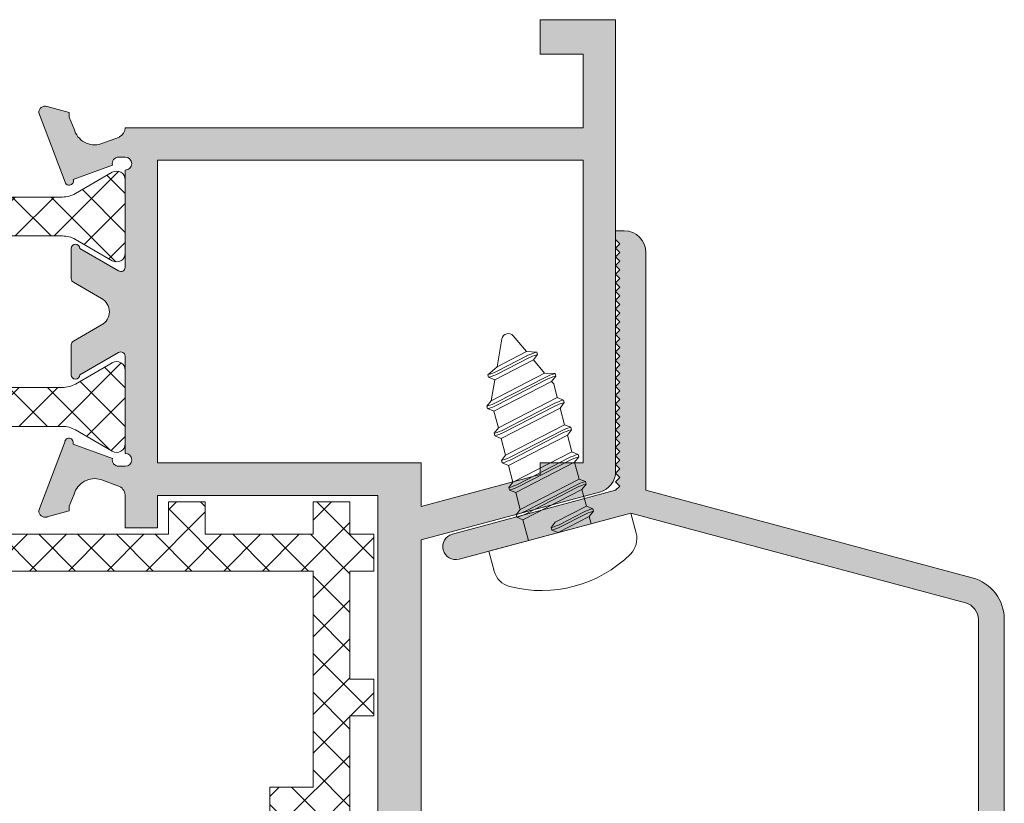
# Model space of a CAD drawing. Units: millimetres. Extents: x 3733 to 4153, y -2348 to -2051.
# Drawn here: x 3782 to 3805, y -2182 to -2164 of the extents above; entities that cross this region are included whole.
import ezdxf

# ---------------------------------------------------------------- set-up
doc = ezdxf.new("R2010")
doc.units = ezdxf.units.MM
doc.layers.get('0').update_dxf_attribs({"lineweight": 9})
doc.layers.add('SOMBREADOS', color=18, linetype='Continuous')

msp = doc.modelspace()

# ---------------------------------------------------------------- hatches: boundary and pattern name
at = {"layer": 'SOMBREADOS'}
h = msp.add_hatch(color=256, dxfattribs=at)
h.paths.add_polyline_path([(3796.073538076383, -2189.292164242006), (3795.123538076382, -2189.546715974815), (3795.123538076382, -2188.55102768287), (3794.523538076382, -2188.55102768287), (3794.523538076382, -2189.707485490274), (3792.973538076382, -2190.122806738542), (3791.523538076382, -2189.734280409517), (3791.523538076382, -2184.10102768287), (3795.3286998084, -2184.10102768287), (3796.073538076383, -2184.845865950851)], flags=16)
h.paths.add_polyline_path([(3785.623322339797, -2174.30102768287), (3785.623322339797, -2167.30102768287), (3795.473322339797, -2167.30102768287), (3795.473322339797, -2174.30102768287), (3794.473322339797, -2174.30102768287), (3794.473322339797, -2174.568976875301), (3791.723538076382, -2175.305779348043), (3791.723538076382, -2174.30102768287)], flags=16)
edge = h.paths.add_edge_path()
edge.add_line((3783.060612097868, -2175.55268165264), (3783.065563080336, -2175.551342965377))
edge.add_line((3783.065563080336, -2175.551342965377), (3783.573322339797, -2175.411709169025))
edge.add_line((3783.573322339797, -2175.411709169025), (3783.573322339797, -2175.304209169025))
edge.add_line((3783.573322339797, -2175.304209169025), (3783.689446600152, -2175.025510944173))
edge.add_line((3783.689446600152, -2175.025510944173), (3783.689631649717, -2175.025564329363))
edge.add_arc((3784.170039637136, -2175.164157855995), 0.499999999999992, 73.49093682534169, 163.9076092446675, ccw=False)
edge.add_line((3784.312123141837, -2174.68477045765), (3784.312040373545, -2174.685049716501))
edge.add_line((3784.312040373545, -2174.685049716501), (3784.743602896531, -2174.842922199919))
edge.add_line((3784.743602896531, -2174.842922199919), (3784.744245487161, -2174.845783405399))
edge.add_arc((3784.623322339795, -2175.064592894298), 0.2500000000022646, -2.3804593106012817, 61.073150110878316, ccw=False)
edge.add_line((3784.873106603211, -2175.074976619571), (3784.873106603211, -2175.80102768287))
edge.add_line((3784.873106603211, -2175.80102768287), (3785.623322339797, -2175.80102768287))
edge.add_line((3785.623322339797, -2175.80102768287), (3785.623322339797, -2175.05102768287))
edge.add_line((3785.623322339797, -2175.05102768287), (3790.723538076382, -2175.05102768287))
edge.add_line((3790.723538076382, -2175.05102768287), (3790.723538076382, -2189.20102768287))
edge.add_arc((3790.473538076382, -2189.20102768287), 0.25, 270, 360, ccw=False)
edge.add_line((3790.473538076382, -2189.45102768287), (3790.223538076382, -2189.45102768287))
edge.add_arc((3790.223538076382, -2189.20102768287), 0.25, 180, 270, ccw=False)
edge.add_line((3789.973538076382, -2189.20102768287), (3789.973538076382, -2188.55102768287))
edge.add_line((3789.973538076382, -2188.55102768287), (3789.223538076382, -2188.55102768287))
edge.add_line((3789.223538076382, -2188.55102768287), (3789.223538076382, -2189.946218211254))
edge.add_line((3789.223538076382, -2189.946218211254), (3792.973538076382, -2190.95102768287))
edge.add_line((3792.973538076382, -2190.95102768287), (3796.723538076382, -2189.946218211254))
edge.add_line((3796.723538076382, -2189.946218211254), (3796.723538076382, -2184.57662713531))
edge.add_line((3796.723538076382, -2184.57662713531), (3795.597938623943, -2183.45102768287))
edge.add_line((3795.597938623943, -2183.45102768287), (3791.723538076382, -2183.45102768287))
edge.add_line((3791.723538076382, -2183.45102768287), (3791.723538076382, -2176.082236483351))
edge.add_line((3791.723538076382, -2176.082236483351), (3795.852731862348, -2174.97582234301))
edge.add_arc((3795.723322339797, -2174.492859429865), 0.5000000000000314, 284.9999999999977, 360)
edge.add_line((3796.223322339797, -2174.492859429865), (3796.223322339797, -2164.05102768287))
edge.add_line((3796.223322339797, -2164.05102768287), (3794.473322339797, -2164.05102768287))
edge.add_line((3794.473322339797, -2164.05102768287), (3794.473322339797, -2164.85102768287))
edge.add_line((3794.473322339797, -2164.85102768287), (3795.473322339797, -2164.85102768287))
edge.add_line((3795.473322339797, -2164.85102768287), (3795.473322339797, -2166.55102768287))
edge.add_line((3795.473322339797, -2166.55102768287), (3784.873218573766, -2166.55102768287))
edge.add_arc((3784.623322339797, -2166.543825443753), 0.2500000000002187, 298.92684988884105, 358.3491399716645, ccw=False)
edge.add_line((3784.744245487161, -2166.762634932651), (3784.743602896531, -2166.765496138131))
edge.add_line((3784.743602896531, -2166.765496138132), (3784.312040373545, -2166.92336862155))
edge.add_line((3784.312040373545, -2166.92336862155), (3784.312123141837, -2166.9236478804))
edge.add_arc((3784.170039637136, -2166.444260482056), 0.4999999999998022, 196.0923907553404, 286.5090631747005, ccw=False)
edge.add_line((3783.689631649717, -2166.582854008687), (3783.689446600152, -2166.582907393877))
edge.add_line((3783.689446600152, -2166.582907393877), (3783.573322339797, -2166.304209169025))
edge.add_line((3783.573322339797, -2166.304209169025), (3783.573322339797, -2166.196709169025))
edge.add_line((3783.573322339797, -2166.196709169025), (3783.065563080335, -2166.057075372673))
edge.add_line((3783.065563080336, -2166.057075372672), (3783.060612097868, -2166.055736685409))
edge.add_arc((3783.023322339797, -2166.20102768287), 0.1499999999999949, 75.60541254667038, 181.2514152281079)
edge.add_line((3782.873358116606, -2166.204303619801), (3783.481833957637, -2167.810679840123))
edge.add_arc((3783.576363172137, -2167.778057338593), 0.0999999999999679, 199.0398086930769, 380.0495920700233)
edge.add_line((3783.67030279564, -2167.743774002467), (3784.577054364986, -2167.412460929052))
edge.add_arc((3784.723322339797, -2167.379209169026), 0.1499999999997138, 89.9999999999701, 192.8076326573731, ccw=False)
edge.add_line((3784.723322339797, -2167.229209169025), (3784.873322339797, -2167.229209169025))
edge.add_arc((3784.873322339797, -2167.379209169025), 0.1499999999998636, -90, 90, ccw=False)
edge.add_line((3784.873322339797, -2167.529209169025), (3784.873322339797, -2169.779209169025))
edge.add_line((3784.873322339797, -2169.779209169025), (3784.873195016649, -2169.779202737839))
edge.add_arc((3784.773322339797, -2169.774158095292), 0.0999999999999928, 238.13267545231452, 357.10840540196523, ccw=False)
edge.add_line((3784.720526931281, -2169.859085386781), (3784.720494088507, -2169.859138218039))
edge.add_line((3784.720494088507, -2169.859138218039), (3783.823322252124, -2169.344347759148))
edge.add_arc((3783.723322339797, -2169.344480177403), 0.1000000000000195, 0.0758700932785192, 180)
edge.add_line((3783.623322339797, -2169.344480177403), (3783.623322339797, -2170.036370307499))
edge.add_arc((3783.723322339797, -2170.036370307498), 0.0999999999997747, 180.0000000002605, 241.6945348262044)
edge.add_line((3783.67590512065, -2170.124413520345), (3783.676014196691, -2170.124517826845))
edge.add_line((3783.676014196692, -2170.124517826845), (3784.326892595556, -2170.497986961794))
edge.add_line((3784.326892595556, -2170.497986961794), (3784.326873023614, -2170.498022304887))
edge.add_arc((3784.157315941105, -2170.804209169025), 0.349999999999734, -61.02363393339289, 61.02363393342898, ccw=False)
edge.add_line((3784.326873023613, -2171.110396033163), (3784.326892595556, -2171.110431376256))
edge.add_line((3784.326892595556, -2171.110431376256), (3783.676014196692, -2171.483900511204))
edge.add_line((3783.676014196692, -2171.483900511204), (3783.67590512065, -2171.484004817705))
edge.add_arc((3783.723322339797, -2171.572048030551), 0.0999999999997747, 118.3054651739192, 180)
edge.add_line((3783.623322339797, -2171.572048030551), (3783.623322339797, -2172.263938160647))
edge.add_arc((3783.723322339797, -2172.263938160647), 0.099999999999906, 180, 359.9241299064608)
edge.add_line((3783.823322252124, -2172.264070578902), (3784.720494088507, -2171.749280120011))
edge.add_line((3784.720494088507, -2171.749280120011), (3784.72052693128, -2171.749332951269))
edge.add_arc((3784.773322339797, -2171.834260242757), 0.0999999999999928, 2.891594597774713, 121.8673245478231, ccw=False)
edge.add_line((3784.873195016649, -2171.829215600211), (3784.873322339797, -2171.829209169025))
edge.add_line((3784.873322339797, -2171.829209169025), (3784.873322339797, -2174.079209169025))
edge.add_arc((3784.873322339797, -2174.229209169025), 0.150000000000091, -90, 90, ccw=False)
edge.add_line((3784.873322339797, -2174.379209169025), (3784.723322339797, -2174.379209169025))
edge.add_arc((3784.723322339797, -2174.229209169025), 0.1499999999999441, 167.1923673424732, 269.9999999999593, ccw=False)
edge.add_line((3784.577054364987, -2174.195957408998), (3783.667248832176, -2173.863528464317))
edge.add_arc((3783.573322339797, -2173.829209169025), 0.09999999999982301, 339.9284741354469, 520.9601913069098)
edge.add_line((3783.478793125297, -2173.796586667496), (3783.481231401393, -2173.799329246411))
edge.add_line((3783.481231401393, -2173.799329246411), (3782.873358116606, -2175.404114718249))
edge.add_arc((3783.023322339797, -2175.40739065518), 0.1499999999998713, 178.7485847718911, 284.394587453293)
h.paths.add_polyline_path([(3767.873538076382, -2189.559997982319), (3766.973538076382, -2189.318843709131), (3766.973538076382, -2175.05102768287), (3768.223538076382, -2175.05102768287), (3768.223538076382, -2174.30102768287), (3766.973538076382, -2174.30102768287), (3766.973538076382, -2167.30102768287), (3776.823538076383, -2167.30102768287), (3776.823538076383, -2174.30102768287), (3771.473538076382, -2174.30102768287), (3771.473538076382, -2189.720998402014), (3769.973968949554, -2190.122806738542), (3768.473538076382, -2189.720767497777), (3768.473538076382, -2188.55102768287), (3767.873538076382, -2188.55102768287)], flags=16)
edge = h.paths.add_edge_path()
edge.add_line((3779.381081599258, -2175.551342965377), (3779.386032581726, -2175.55268165264))
edge.add_arc((3779.423322339797, -2175.40739065518), 0.1499999999998854, 255.6054125467124, 361.2514152281087)
edge.add_line((3779.573286562988, -2175.404114718249), (3778.965413278201, -2173.799329246411))
edge.add_line((3778.965413278201, -2173.799329246411), (3778.967851554297, -2173.796586667496))
edge.add_arc((3778.873322339797, -2173.829209169025), 0.0999999999999303, 19.03980869306761, 200.0715258645321)
edge.add_line((3778.779395847419, -2173.863528464317), (3777.869590314608, -2174.195957408998))
edge.add_arc((3777.723322339797, -2174.229209169025), 0.1500000000000345, -90.00000000000267, 12.807632657517217, ccw=False)
edge.add_line((3777.723322339797, -2174.379209169025), (3777.573322339797, -2174.379209169025))
edge.add_arc((3777.573322339797, -2174.229209169025), 0.150000000000091, 90, 270, ccw=False)
edge.add_line((3777.573322339797, -2174.079209169025), (3777.573322339797, -2171.829209169025))
edge.add_line((3777.573322339797, -2171.829209169025), (3777.573449662944, -2171.829215600211))
edge.add_arc((3777.673322339797, -2171.834260242757), 0.0999999999999965, 58.13267545218042, 177.1084054022256, ccw=False)
edge.add_line((3777.726117748313, -2171.749332951269), (3777.726150591087, -2171.749280120011))
edge.add_line((3777.726150591087, -2171.749280120011), (3778.62332242747, -2172.264070578902))
edge.add_arc((3778.723322339797, -2172.263938160647), 0.099999999999906, 180.0758700935392, 360)
edge.add_line((3778.823322339797, -2172.263938160647), (3778.823322339797, -2171.572048030551))
edge.add_arc((3778.723322339797, -2171.572048030551), 0.0999999999997747, 0, 61.69453482608079)
edge.add_line((3778.770739558943, -2171.484004817705), (3778.770630482902, -2171.483900511204))
edge.add_line((3778.770630482903, -2171.483900511204), (3778.119752084038, -2171.110431376255))
edge.add_line((3778.119752084038, -2171.110431376256), (3778.11977165598, -2171.110396033163))
edge.add_arc((3778.28932873849, -2170.804209169025), 0.3499999999997399, 118.97636606657201, 241.02363393339192, ccw=False)
edge.add_line((3778.11977165598, -2170.498022304887), (3778.119752084038, -2170.497986961794))
edge.add_line((3778.119752084038, -2170.497986961794), (3778.770630482903, -2170.124517826845))
edge.add_line((3778.770630482903, -2170.124517826845), (3778.770739558944, -2170.124413520344))
edge.add_arc((3778.723322339797, -2170.036370307498), 0.0999999999997747, 298.3054651737957, 359.9999999997394)
edge.add_line((3778.823322339797, -2170.036370307499), (3778.823322339797, -2169.344480177403))
edge.add_arc((3778.723322339797, -2169.344480177403), 0.0999999999999058, 0, 179.9241299067214)
edge.add_line((3778.62332242747, -2169.344347759148), (3777.726150591087, -2169.859138218038))
edge.add_line((3777.726150591087, -2169.859138218039), (3777.726117748313, -2169.859085386781))
edge.add_arc((3777.673322339797, -2169.774158095292), 0.0999999999999965, 182.8915945980346, 301.8673245476821, ccw=False)
edge.add_line((3777.573449662945, -2169.779202737839), (3777.573322339797, -2169.779209169025))
edge.add_line((3777.573322339797, -2169.779209169025), (3777.573322339797, -2167.529209169025))
edge.add_arc((3777.573322339797, -2167.379209169025), 0.1499999999998636, 90, 270, ccw=False)
edge.add_line((3777.573322339797, -2167.229209169025), (3777.723322339797, -2167.229209169025))
edge.add_arc((3777.723322339797, -2167.379209169026), 0.1500000000000345, -12.807632657517217, 90.00000000000267, ccw=False)
edge.add_line((3777.869590314607, -2167.412460929052), (3778.776341883953, -2167.743774002467))
edge.add_arc((3778.870281507457, -2167.778057338593), 0.1000000000000748, 159.9504079300004, 340.960191306943)
edge.add_line((3778.964810721957, -2167.810679840123), (3779.573286562988, -2166.204303619801))
edge.add_arc((3779.423322339797, -2166.20102768287), 0.1499999999998857, 358.7485847718912, 464.3945874532877)
edge.add_line((3779.386032581726, -2166.05573668541), (3779.381081599258, -2166.057075372672))
edge.add_line((3779.381081599258, -2166.057075372672), (3778.873322339797, -2166.196709169025))
edge.add_line((3778.873322339797, -2166.196709169025), (3778.873322339797, -2166.304209169025))
edge.add_line((3778.873322339797, -2166.304209169025), (3778.757198079442, -2166.582907393877))
edge.add_line((3778.757198079442, -2166.582907393877), (3778.757013029876, -2166.582854008687))
edge.add_arc((3778.276605042458, -2166.444260482056), 0.4999999999999695, 253.4909368253401, 343.90760924466707, ccw=False)
edge.add_line((3778.134521537757, -2166.9236478804), (3778.134604306049, -2166.923368621549))
edge.add_line((3778.134604306048, -2166.92336862155), (3777.703041783062, -2166.765496138132))
edge.add_line((3777.703041783063, -2166.765496138132), (3777.702399192433, -2166.762634932651))
edge.add_arc((3777.823322339797, -2166.543825443753), 0.2500000000002277, 181.6508600283355, 241.0731501111575, ccw=False)
edge.add_line((3777.573426105829, -2166.55102768287), (3766.973538076383, -2166.55102768287))
edge.add_line((3766.973538076382, -2166.55102768287), (3766.973538076382, -2164.85102768287))
edge.add_line((3766.973538076382, -2164.85102768287), (3767.973538076382, -2164.85102768287))
edge.add_line((3767.973538076382, -2164.85102768287), (3767.973538076382, -2164.05102768287))
edge.add_line((3767.973538076382, -2164.05102768287), (3766.223538076382, -2164.05102768287))
edge.add_line((3766.223538076382, -2164.05102768287), (3766.223538076382, -2189.946102759135))
edge.add_line((3766.223538076382, -2189.946102759135), (3769.973968949553, -2190.95102768287))
edge.add_line((3769.973968949554, -2190.95102768287), (3773.723538076383, -2189.946333663372))
edge.add_line((3773.723538076382, -2189.946333663372), (3773.723538076382, -2188.55102768287))
edge.add_line((3773.723538076382, -2188.55102768287), (3772.973538076382, -2188.55102768287))
edge.add_line((3772.973538076382, -2188.55102768287), (3772.973538076382, -2189.20102768287))
edge.add_arc((3772.723538076382, -2189.20102768287), 0.25, 270, 360, ccw=False)
edge.add_line((3772.723538076382, -2189.45102768287), (3772.473538076382, -2189.45102768287))
edge.add_arc((3772.473538076382, -2189.20102768287), 0.25, 180, 270, ccw=False)
edge.add_line((3772.223538076382, -2189.20102768287), (3772.223538076382, -2175.05102768287))
edge.add_line((3772.223538076382, -2175.05102768287), (3776.823538076383, -2175.05102768287))
edge.add_line((3776.823538076383, -2175.05102768287), (3776.823538076383, -2175.80102768287))
edge.add_line((3776.823538076383, -2175.80102768287), (3777.573538076383, -2175.80102768287))
edge.add_line((3777.573538076383, -2175.80102768287), (3777.573538076383, -2175.074976619568))
edge.add_arc((3777.823322339797, -2175.064592894297), 0.2500000000001041, 118.9268498888573, 182.380459310413, ccw=False)
edge.add_line((3777.702399192433, -2174.845783405399), (3777.703041783063, -2174.842922199919))
edge.add_line((3777.703041783063, -2174.842922199919), (3778.134604306049, -2174.685049716501))
edge.add_line((3778.134604306048, -2174.685049716501), (3778.134521537756, -2174.684770457649))
edge.add_arc((3778.276605042458, -2175.164157855995), 0.4999999999999832, 16.092390755332815, 106.5090631746591, ccw=False)
edge.add_line((3778.757013029876, -2175.025564329363), (3778.757198079442, -2175.025510944172))
edge.add_line((3778.757198079442, -2175.025510944173), (3778.873322339797, -2175.304209169025))
edge.add_line((3778.873322339797, -2175.304209169025), (3778.873322339797, -2175.411709169025))
edge.add_line((3778.873322339797, -2175.411709169025), (3779.381081599258, -2175.551342965377))
h = msp.add_hatch(dxfattribs=at)
h.set_pattern_fill('ANSI37', color=256, scale=0.2, style=0)
h.set_pattern_definition([(45, (3012.68679178129, -1165.093494880274), (-0.4490128060534576, 0.4490128060534577), []), (135, (3012.68679178129, -1165.093494880274), (-0.4490128060534577, -0.4490128060534576), [])])
edge = h.paths.add_edge_path()
edge.add_line((3777.573322339797, -2173.856435765189), (3777.573322339797, -2172.15643576519))
edge.add_arc((3777.773322339797, -2172.15643576519), 0.2000000000002728, 60.00000000001222, 180, ccw=False)
edge.add_line((3777.873322339797, -2171.983230684433), (3778.726912178283, -2172.476051007461))
edge.add_arc((3779.026912178282, -2171.95643576519), 0.599999999999843, 240.0000000000716, 270.0000000000868)
edge.add_line((3779.026912178283, -2172.55643576519), (3783.419732501311, -2172.55643576519))
edge.add_arc((3783.419732501312, -2171.956435765191), 0.5999999999985448, 269.9999999999566, 299.9999999999559)
edge.add_line((3783.71973250131, -2172.476051007461), (3784.573322339797, -2171.983230684433))
edge.add_arc((3784.673322339796, -2172.15643576519), 0.1999999999998922, 0, 119.9999999999878, ccw=False)
edge.add_line((3784.873322339797, -2172.15643576519), (3784.873322339797, -2173.856435765189))
edge.add_arc((3784.673322339796, -2173.856435765189), 0.2000000000002728, -119.99999999992258, 0, ccw=False)
edge.add_line((3784.573322339797, -2174.029640845947), (3783.71973250131, -2173.536820522919))
edge.add_arc((3783.419732501312, -2174.056435765188), 0.5999999999984341, 60.00000000004403, 90.00000000004343)
edge.add_line((3783.419732501311, -2173.45643576519), (3779.026912178283, -2173.45643576519))
edge.add_arc((3779.026912178282, -2174.05643576519), 0.6000000000003638, 89.99999999991316, 119.9999999999067)
edge.add_line((3778.726912178283, -2173.536820522919), (3777.873322339797, -2174.029640845947))
edge.add_arc((3777.773322339797, -2173.856435765189), 0.200000000000286, 180, 299.9999999999226, ccw=False)
edge = h.paths.add_edge_path()
edge.add_line((3777.573322339797, -2167.75198257286), (3777.573322339797, -2169.451982572861))
edge.add_arc((3777.773322339796, -2169.45198257286), 0.1999999999998181, 180.0000000001303, 300.0000000001657)
edge.add_line((3777.873322339797, -2169.625187653617), (3778.726912178283, -2169.13236733059))
edge.add_arc((3779.026912178282, -2169.651982572861), 0.6000000000002368, 89.9999999999132, 119.99999999990669, ccw=False)
edge.add_line((3779.026912178283, -2169.051982572861), (3783.419732501311, -2169.051982572861))
edge.add_arc((3783.419732501312, -2169.651982572859), 0.5999999999985448, 60.00000000004411, 90.00000000004343, ccw=False)
edge.add_line((3783.71973250131, -2169.13236733059), (3784.573322339797, -2169.625187653617))
edge.add_arc((3784.673322339797, -2169.45198257286), 0.1999999999997257, 239.9999999998343, 359.9999999998697)
edge.add_line((3784.873322339797, -2169.451982572861), (3784.873322339797, -2167.75198257286))
edge.add_arc((3784.673322339796, -2167.75198257286), 0.2000000000002728, 0, 119.9999999999878)
edge.add_line((3784.573322339797, -2167.578777492104), (3783.71973250131, -2168.071597815131))
edge.add_arc((3783.419732501312, -2167.551982572861), 0.5999999999984341, 269.9999999999566, 299.99999999995595, ccw=False)
edge.add_line((3783.419732501311, -2168.15198257286), (3779.026912178283, -2168.15198257286))
edge.add_arc((3779.026912178282, -2167.55198257286), 0.599999999999909, 240.0000000000716, 270.0000000000868, ccw=False)
edge.add_line((3778.726912178283, -2168.071597815131), (3777.873322339797, -2167.578777492104))
edge.add_arc((3777.773322339797, -2167.75198257286), 0.1999999999998922, 60.00000000001224, 180)
edge = h.paths.add_edge_path()
edge.add_line((3772.873538076383, -2176.80102768287), (3772.323538076383, -2176.80102768287))
edge.add_line((3772.323538076383, -2176.80102768287), (3772.323538076383, -2175.95102768287))
edge.add_line((3772.323538076383, -2175.95102768287), (3772.873538076383, -2175.951027682871))
edge.add_line((3772.873538076383, -2175.951027682871), (3772.873538076383, -2175.201027682871))
edge.add_line((3772.873538076383, -2175.201027682871), (3773.723538076382, -2175.20102768287))
edge.add_line((3773.723538076382, -2175.20102768287), (3773.723538076382, -2175.951027682871))
edge.add_line((3773.723538076382, -2175.951027682871), (3785.873538076382, -2175.95102768287))
edge.add_line((3785.873538076382, -2175.95102768287), (3785.873538076382, -2175.20102768287))
edge.add_line((3785.873538076382, -2175.20102768287), (3786.723538076382, -2175.201027682871))
edge.add_line((3786.723538076382, -2175.201027682871), (3786.723538076382, -2175.95102768287))
edge.add_line((3786.723538076382, -2175.95102768287), (3789.223538076382, -2175.95102768287))
edge.add_line((3789.223538076382, -2175.95102768287), (3789.223538076382, -2175.20102768287))
edge.add_line((3789.223538076382, -2175.20102768287), (3790.073538076383, -2175.201027682871))
edge.add_line((3790.073538076383, -2175.201027682871), (3790.073538076383, -2175.95102768287))
edge.add_line((3790.073538076383, -2175.95102768287), (3790.623538076382, -2175.95102768287))
edge.add_line((3790.623538076382, -2175.95102768287), (3790.623538076383, -2176.80102768287))
edge.add_line((3790.623538076383, -2176.80102768287), (3790.073538076383, -2176.80102768287))
edge.add_line((3790.073538076383, -2176.80102768287), (3790.073538076383, -2179.30102768287))
edge.add_line((3790.073538076383, -2179.30102768287), (3790.623538076382, -2179.30102768287))
edge.add_line((3790.623538076382, -2179.30102768287), (3790.623538076383, -2180.151027682871))
edge.add_line((3790.623538076383, -2180.151027682871), (3790.073538076383, -2180.151027682871))
edge.add_line((3790.073538076383, -2180.151027682871), (3790.073538076383, -2183.95102768287))
edge.add_line((3790.073538076383, -2183.95102768287), (3790.623538076382, -2183.951027682871))
edge.add_line((3790.623538076382, -2183.951027682871), (3790.623538076383, -2184.80102768287))
edge.add_line((3790.623538076383, -2184.80102768287), (3790.073538076383, -2184.80102768287))
edge.add_line((3790.073538076383, -2184.80102768287), (3790.073538076383, -2187.85102768287))
edge.add_line((3790.073538076383, -2187.85102768287), (3790.623538076383, -2187.85102768287))
edge.add_line((3790.623538076383, -2187.85102768287), (3790.623538076383, -2189.05102768287))
edge.add_arc((3790.373538076383, -2189.05102768287), 0.25, -90, 0, ccw=False)
edge.add_line((3790.373538076383, -2189.30102768287), (3790.323538076383, -2189.30102768287))
edge.add_arc((3790.323538076383, -2189.05102768287), 0.25, 180, 270, ccw=False)
edge.add_line((3790.073538076383, -2189.05102768287), (3790.073538076383, -2188.401027682871))
edge.add_line((3790.073538076383, -2188.401027682871), (3789.223538076382, -2188.401027682871))
edge.add_line((3789.223538076382, -2188.401027682871), (3789.223538076382, -2182.651027682871))
edge.add_line((3789.223538076382, -2182.651027682871), (3788.223538076382, -2182.651027682871))
edge.add_line((3788.223538076382, -2182.651027682871), (3788.223538076382, -2181.80102768287))
edge.add_line((3788.223538076382, -2181.80102768287), (3789.223538076382, -2181.80102768287))
edge.add_line((3789.223538076382, -2181.80102768287), (3789.223538076382, -2176.80102768287))
edge.add_line((3789.223538076382, -2176.80102768287), (3773.723538076382, -2176.80102768287))
edge.add_line((3773.723538076382, -2176.80102768287), (3773.723538076382, -2181.80102768287))
edge.add_line((3773.723538076382, -2181.80102768287), (3774.723538076382, -2181.80102768287))
edge.add_line((3774.723538076382, -2181.80102768287), (3774.723538076382, -2182.651027682871))
edge.add_line((3774.723538076382, -2182.651027682871), (3773.723538076382, -2182.651027682871))
edge.add_line((3773.723538076382, -2182.651027682871), (3773.723538076382, -2188.401027682871))
edge.add_line((3773.723538076382, -2188.401027682871), (3772.873538076383, -2188.401027682871))
edge.add_line((3772.873538076383, -2188.401027682871), (3772.873538076383, -2189.05102768287))
edge.add_arc((3772.623538076383, -2189.05102768287), 0.25, -90, 0, ccw=False)
edge.add_line((3772.623538076383, -2189.30102768287), (3772.573538076383, -2189.30102768287))
edge.add_arc((3772.573538076383, -2189.05102768287), 0.25, 180, 270, ccw=False)
edge.add_line((3772.323538076383, -2189.05102768287), (3772.323538076383, -2187.85102768287))
edge.add_line((3772.323538076383, -2187.85102768287), (3772.873538076383, -2187.85102768287))
edge.add_line((3772.873538076383, -2187.85102768287), (3772.873538076383, -2184.80102768287))
edge.add_line((3772.873538076383, -2184.80102768287), (3772.323538076383, -2184.80102768287))
edge.add_line((3772.323538076383, -2184.80102768287), (3772.323538076383, -2183.951027682871))
edge.add_line((3772.323538076383, -2183.951027682871), (3772.873538076383, -2183.95102768287))
edge.add_line((3772.873538076383, -2183.95102768287), (3772.873538076383, -2180.151027682871))
edge.add_line((3772.873538076383, -2180.151027682871), (3772.323538076383, -2180.151027682871))
edge.add_line((3772.323538076383, -2180.151027682871), (3772.323538076383, -2179.30102768287))
edge.add_line((3772.323538076383, -2179.30102768287), (3772.873538076383, -2179.30102768287))
edge.add_line((3772.873538076383, -2179.30102768287), (3772.873538076383, -2176.80102768287))
h = msp.add_hatch(color=256, dxfattribs=at)
edge = h.paths.add_edge_path()
edge.add_line((3796.923322339797, -2174.934660669885), (3804.47634011471, -2176.958485683091))
edge.add_arc((3804.217521069608, -2177.92441150938), 1.00000000000003, 0, 74.99999999999932, ccw=False)
edge.add_line((3805.217521069608, -2177.92441150938), (3805.217521069608, -2185.436311304979))
edge.add_arc((3804.717521069608, -2185.436311304979), 0.4999999999998863, 101.5369590328271, 360, ccw=False)
edge.add_line((3804.617521069607, -2184.946413356422), (3804.617521069607, -2177.92441150938))
edge.add_arc((3804.217521069608, -2177.92441150938), 0.4000000000000909, 359.9999999999674, 434.9999999999865)
edge.add_line((3804.321048687649, -2177.538041178865), (3796.573322339797, -2175.462044160781))
edge.add_line((3796.573322339797, -2175.462044160781), (3792.600968053327, -2176.52643328389))
edge.add_arc((3792.523322339797, -2176.236655536003), 0.3000000000000443, 105.0000000000027, 284.9999999999922, ccw=False)
edge.add_line((3792.445676626266, -2175.946877788117), (3796.223322339797, -2174.934660669885))
edge.add_line((3796.223322339797, -2174.934660669885), (3796.323322339797, -2174.834660669884))
edge.add_line((3796.323322339797, -2174.834660669885), (3796.223322339797, -2174.734660669885))
edge.add_line((3796.223322339797, -2174.734660669885), (3796.323322339797, -2174.634660669885))
edge.add_line((3796.323322339797, -2174.634660669885), (3796.223322339797, -2174.534660669885))
edge.add_line((3796.223322339797, -2174.534660669885), (3796.323322339797, -2174.434660669885))
edge.add_line((3796.323322339797, -2174.434660669885), (3796.223322339797, -2174.334660669884))
edge.add_line((3796.223322339797, -2174.334660669885), (3796.323322339797, -2174.234660669885))
edge.add_line((3796.323322339797, -2174.234660669885), (3796.223322339797, -2174.134660669885))
edge.add_line((3796.223322339797, -2174.134660669885), (3796.323322339797, -2174.034660669885))
edge.add_line((3796.323322339797, -2174.034660669885), (3796.223322339797, -2173.934660669885))
edge.add_line((3796.223322339797, -2173.934660669885), (3796.323322339797, -2173.834660669884))
edge.add_line((3796.323322339797, -2173.834660669885), (3796.223322339797, -2173.734660669885))
edge.add_line((3796.223322339797, -2173.734660669885), (3796.323322339797, -2173.634660669885))
edge.add_line((3796.323322339797, -2173.634660669885), (3796.223322339797, -2173.534660669885))
edge.add_line((3796.223322339797, -2173.534660669885), (3796.323322339797, -2173.434660669885))
edge.add_line((3796.323322339797, -2173.434660669885), (3796.223322339797, -2173.334660669884))
edge.add_line((3796.223322339797, -2173.334660669885), (3796.323322339797, -2173.234660669885))
edge.add_line((3796.323322339797, -2173.234660669885), (3796.223322339797, -2173.134660669885))
edge.add_line((3796.223322339797, -2173.134660669885), (3796.323322339797, -2173.034660669885))
edge.add_line((3796.323322339797, -2173.034660669885), (3796.223322339797, -2172.934660669885))
edge.add_line((3796.223322339797, -2172.934660669885), (3796.323322339797, -2172.834660669884))
edge.add_line((3796.323322339797, -2172.834660669885), (3796.223322339797, -2172.734660669885))
edge.add_line((3796.223322339797, -2172.734660669885), (3796.323322339797, -2172.634660669885))
edge.add_line((3796.323322339797, -2172.634660669885), (3796.223322339797, -2172.534660669885))
edge.add_line((3796.223322339797, -2172.534660669885), (3796.323322339797, -2172.434660669885))
edge.add_line((3796.323322339797, -2172.434660669885), (3796.223322339797, -2172.334660669884))
edge.add_line((3796.223322339797, -2172.334660669885), (3796.323322339797, -2172.234660669885))
edge.add_line((3796.323322339797, -2172.234660669885), (3796.223322339797, -2172.134660669885))
edge.add_line((3796.223322339797, -2172.134660669885), (3796.323322339797, -2172.034660669885))
edge.add_line((3796.323322339797, -2172.034660669885), (3796.223322339797, -2171.934660669885))
edge.add_line((3796.223322339797, -2171.934660669885), (3796.323322339797, -2171.834660669884))
edge.add_line((3796.323322339797, -2171.834660669885), (3796.223322339797, -2171.734660669885))
edge.add_line((3796.223322339797, -2171.734660669885), (3796.323322339797, -2171.634660669885))
edge.add_line((3796.323322339797, -2171.634660669885), (3796.223322339797, -2171.534660669885))
edge.add_line((3796.223322339797, -2171.534660669885), (3796.323322339797, -2171.434660669885))
edge.add_line((3796.323322339797, -2171.434660669885), (3796.223322339797, -2171.334660669884))
edge.add_line((3796.223322339797, -2171.334660669885), (3796.323322339797, -2171.234660669885))
edge.add_line((3796.323322339797, -2171.234660669885), (3796.223322339797, -2171.134660669885))
edge.add_line((3796.223322339797, -2171.134660669885), (3796.323322339797, -2171.034660669885))
edge.add_line((3796.323322339797, -2171.034660669885), (3796.223322339797, -2170.934660669885))
edge.add_line((3796.223322339797, -2170.934660669885), (3796.323322339797, -2170.834660669884))
edge.add_line((3796.323322339797, -2170.834660669885), (3796.223322339797, -2170.734660669885))
edge.add_line((3796.223322339797, -2170.734660669885), (3796.323322339797, -2170.634660669885))
edge.add_line((3796.323322339797, -2170.634660669885), (3796.223322339797, -2170.534660669885))
edge.add_line((3796.223322339797, -2170.534660669885), (3796.323322339797, -2170.434660669885))
edge.add_line((3796.323322339797, -2170.434660669885), (3796.223322339797, -2170.334660669884))
edge.add_line((3796.223322339797, -2170.334660669885), (3796.323322339797, -2170.234660669886))
edge.add_line((3796.323322339797, -2170.234660669885), (3796.223322339797, -2170.134660669885))
edge.add_line((3796.223322339797, -2170.134660669885), (3796.323322339797, -2170.034660669885))
edge.add_line((3796.323322339797, -2170.034660669885), (3796.223322339797, -2169.934660669885))
edge.add_line((3796.223322339797, -2169.934660669885), (3796.323322339797, -2169.834660669884))
edge.add_line((3796.323322339797, -2169.834660669885), (3796.223322339797, -2169.734660669886))
edge.add_line((3796.223322339797, -2169.734660669885), (3796.323322339797, -2169.634660669885))
edge.add_line((3796.323322339797, -2169.634660669885), (3796.223322339797, -2169.534660669885))
edge.add_line((3796.223322339797, -2169.534660669885), (3796.323322339797, -2169.434660669885))
edge.add_line((3796.323322339797, -2169.434660669885), (3796.223322339797, -2169.334660669884))
edge.add_line((3796.223322339797, -2169.334660669885), (3796.323322339797, -2169.234660669886))
edge.add_line((3796.323322339797, -2169.234660669885), (3796.223322339797, -2169.134660669885))
edge.add_line((3796.223322339797, -2169.134660669885), (3796.223322339797, -2168.934660669885))
edge.add_line((3796.223322339797, -2168.934660669885), (3796.423322339797, -2168.934660669885))
edge.add_arc((3796.423322339797, -2169.434660669885), 0.5, 0, 89.99999999998698, ccw=False)
edge.add_line((3796.923322339797, -2169.434660669885), (3796.923322339797, -2174.934660669885))

# ---------------------------------------------------------------- linework, layer by layer
for p, q in [((3794.473322339797, -2164.05102768287), (3796.223322339797, -2164.05102768287)), ((3794.473322339797, -2164.85102768287), (3794.473322339797, -2164.05102768287)), ((3796.223322339797, -2164.05102768287), (3796.223322339797, -2174.492859429865)), ((3795.473322339797, -2164.85102768287), (3794.473322339797, -2164.85102768287)), ((3795.473322339797, -2166.55102768287), (3795.473322339797, -2164.85102768287)), ((3783.481833957637, -2167.810679840123), (3782.873358116606, -2166.204303619801)), ((3783.060612097868, -2166.05573668541), (3783.065563080336, -2166.057075372672)), ((3783.065563080336, -2166.057075372672), (3783.573322339797, -2166.196709169025)), ((3783.573322339797, -2166.196709169025), (3783.573322339797, -2166.304209169025)), ((3783.573322339797, -2166.304209169025), (3783.689446600152, -2166.582907393877)), ((3783.689446600152, -2166.582907393877), (3783.689631649717, -2166.582854008687)), ((3784.873218573765, -2166.55102768287), (3795.473322339797, -2166.55102768287)), ((3784.312040373545, -2166.92336862155), (3784.743602896531, -2166.765496138132)), ((3784.312123141837, -2166.9236478804), (3784.312040373545, -2166.92336862155)), ((3784.743602896531, -2166.765496138132), (3784.744245487161, -2166.762634932651)), ((3784.873322339797, -2167.229209169025), (3784.723322339797, -2167.229209169025)), ((3785.623322339797, -2174.30102768287), (3785.623322339797, -2167.30102768287)), ((3785.623322339797, -2167.30102768287), (3795.473322339797, -2167.30102768287)), ((3795.473322339797, -2167.30102768287), (3795.473322339797, -2174.30102768287)), ((3784.577054364987, -2167.412460929052), (3783.67030279564, -2167.743774002467)), ((3784.873322339797, -2169.779209169025), (3784.873322339797, -2167.529209169025)), ((3783.623322339797, -2170.036370307499), (3783.623322339797, -2169.344480177403)), ((3783.823322252124, -2169.344347759148), (3784.720494088507, -2169.859138218039)), ((3784.720494088507, -2169.859138218039), (3784.720526931281, -2169.859085386781)), ((3784.873195016649, -2169.779202737839), (3784.873322339797, -2169.779209169025)), ((3783.676014196692, -2170.124517826845), (3783.67590512065, -2170.124413520345)), ((3784.326892595556, -2170.497986961794), (3783.676014196692, -2170.124517826845)), ((3784.326873023613, -2170.498022304887), (3784.326892595556, -2170.497986961794)), ((3783.676014196692, -2171.483900511204), (3784.326892595556, -2171.110431376256)), ((3784.326892595556, -2171.110431376256), (3784.326873023613, -2171.110396033163)), ((3783.67590512065, -2171.484004817705), (3783.676014196692, -2171.483900511204)), ((3783.623322339797, -2172.263938160647), (3783.623322339797, -2171.572048030551)), ((3784.720494088507, -2171.749280120011), (3783.823322252124, -2172.264070578902)), ((3784.720526931281, -2171.749332951269), (3784.720494088507, -2171.749280120011)), ((3784.873322339797, -2171.829209169025), (3784.873195016649, -2171.829215600211)), ((3784.873322339797, -2174.079209169025), (3784.873322339797, -2171.829209169025)), ((3782.873358116606, -2175.404114718249), (3783.481231401393, -2173.799329246411)), ((3783.481231401393, -2173.799329246411), (3783.478793125297, -2173.796586667496)), ((3783.667248832176, -2173.863528464317), (3784.577054364987, -2174.195957408998)), ((3784.723322339797, -2174.379209169025), (3784.873322339797, -2174.379209169025)), ((3791.723538076382, -2174.30102768287), (3785.623322339797, -2174.30102768287)), ((3791.723538076382, -2175.305779348043), (3791.723538076382, -2174.30102768287)), ((3795.473322339797, -2174.30102768287), (3794.473322339797, -2174.30102768287)), ((3794.473322339797, -2174.30102768287), (3794.473322339797, -2174.568976875301)), ((3784.312040373545, -2174.685049716501), (3784.312123141837, -2174.68477045765)), ((3784.743602896531, -2174.842922199919), (3784.312040373545, -2174.685049716501)), ((3794.473322339797, -2174.568976875301), (3791.723538076382, -2175.305779348043)), ((3784.744245487161, -2174.845783405399), (3784.743602896531, -2174.842922199919)), ((3783.689446600152, -2175.025510944173), (3783.573322339797, -2175.304209169025)), ((3783.689631649717, -2175.025564329363), (3783.689446600152, -2175.025510944173)), ((3784.873106603211, -2175.80102768287), (3784.873106603211, -2175.074976619571)), ((3785.623322339797, -2175.05102768287), (3785.623322339797, -2175.80102768287)), ((3790.723538076382, -2175.05102768287), (3785.623322339797, -2175.05102768287)), ((3790.723538076382, -2189.20102768287), (3790.723538076382, -2175.05102768287)), ((3795.852731862348, -2174.97582234301), (3791.723538076382, -2176.082236483351)), ((3783.573322339797, -2175.304209169025), (3783.573322339797, -2175.411709169025)), ((3783.065563080336, -2175.551342965377), (3783.060612097868, -2175.55268165264)), ((3783.573322339797, -2175.411709169025), (3783.065563080336, -2175.551342965377)), ((3785.623322339797, -2175.80102768287), (3784.873106603211, -2175.80102768287)), ((3791.723538076382, -2176.082236483351), (3791.723538076382, -2183.45102768287))]:
    msp.add_line(p, q)
at = {"color": 8}
for p, q in [((3793.592959664682, -2171.432730509875), (3793.479189700669, -2172.077952038401)), ((3793.855587494101, -2171.362359595072), (3794.161489434687, -2171.726919331747)), ((3793.479189700669, -2172.077952038401), (3794.161489434687, -2171.726919331747)), ((3794.161489434687, -2171.726919331747), (3794.403152309074, -2171.736767371734)), ((3794.385853462662, -2171.74140258366), (3794.403152309074, -2171.736767371734)), ((3794.403152309074, -2171.736767371734), (3794.418681451781, -2171.79472292131)), ((3794.32252853278, -2171.918838255446), (3793.425906422647, -2172.380136524333)), ((3793.481016412215, -2172.181425226195), (3794.18718463923, -2171.818112547436)), ((3793.496545554921, -2172.239380775772), (3794.202713781936, -2171.876068097014)), ((3794.418681451781, -2171.79472292131), (3794.32252853278, -2171.918838255446)), ((3794.32252853278, -2171.918838255446), (3794.580191089726, -2172.225908533365)), ((3794.401382605368, -2171.799358133237), (3794.418681451781, -2171.79472292131)), ((3793.26504874237, -2172.262770401897), (3793.479189700669, -2172.077952038401)), ((3793.26504874237, -2172.262770401897), (3793.282347588783, -2172.258135189971)), ((3793.280577885076, -2172.320725951475), (3793.26504874237, -2172.262770401897)), ((3793.280577885076, -2172.320725951475), (3793.297876731489, -2172.316090739548)), ((3793.425906422647, -2172.380136524333), (3793.280577885076, -2172.320725951475)), ((3793.340653177813, -2172.863631701828), (3794.580191089726, -2172.225908533365)), ((3793.425906422647, -2172.380136524333), (3793.340653177813, -2172.863631701828)), ((3794.741230187818, -2172.417827457065), (3793.405357939088, -2173.1051131584)), ((3793.460467928656, -2172.906401860261), (3794.605886294269, -2172.317101749055)), ((3793.475997071362, -2172.964357409838), (3794.621415436975, -2172.375057298632)), ((3794.580191089726, -2172.225908533365), (3794.821853964114, -2172.235756573351)), ((3794.83738310682, -2172.293712122929), (3794.741230187818, -2172.417827457065)), ((3794.741230187818, -2172.417827457065), (3794.789541917246, -2172.475403134174)), ((3794.804555117701, -2172.240391785278), (3794.821853964114, -2172.235756573351)), ((3794.820084260407, -2172.298347334855), (3794.83738310682, -2172.293712122929)), ((3794.821853964114, -2172.235756573351), (3794.83738310682, -2172.293712122929)), ((3794.789541917246, -2172.475403134174), (3794.873658106904, -2172.789329027718)), ((3793.244500258811, -2172.987747035962), (3793.340653177813, -2172.863631701828)), ((3793.508885557129, -2173.491483488916), (3794.873658106904, -2172.789329027718)), ((3794.873658106904, -2172.789329027718), (3795.018986644475, -2172.848739600578)), ((3795.001687798062, -2172.853374812504), (3795.018986644475, -2172.848739600578)), ((3795.018986644475, -2172.848739600578), (3795.034515787182, -2172.906695150155)), ((3793.244500258811, -2172.987747035962), (3793.261799105224, -2172.983111824037)), ((3793.260029401517, -2173.045702585541), (3793.244500258811, -2172.987747035962)), ((3793.260029401517, -2173.045702585541), (3793.27732824793, -2173.041067373614)), ((3793.405357939088, -2173.1051131584), (3793.260029401517, -2173.045702585541)), ((3794.93836286818, -2173.030810484291), (3793.573590318405, -2173.732964945488)), ((3793.628700307972, -2173.534253647348), (3794.803018974631, -2172.930084776281)), ((3793.644229450679, -2173.592209196926), (3794.818548117337, -2172.988040325858)), ((3795.034515787182, -2172.906695150155), (3794.93836286818, -2173.030810484291)), ((3794.93836286818, -2173.030810484291), (3795.041890486221, -2173.417180814806)), ((3795.017216940769, -2172.911330362081), (3795.034515787182, -2172.906695150155)), ((3793.405357939088, -2173.1051131584), (3793.508885557129, -2173.491483488916)), ((3793.412732638128, -2173.615598823051), (3793.508885557129, -2173.491483488916)), ((3793.677117936446, -2174.119335276004), (3795.041890486221, -2173.417180814806)), ((3793.796932687289, -2174.162105434436), (3794.971251353947, -2173.557936563368)), ((3795.041890486221, -2173.417180814806), (3795.187219023792, -2173.476591387666)), ((3795.202748166498, -2173.534546937243), (3795.106595247496, -2173.658662271379)), ((3795.169920177379, -2173.481226599592), (3795.187219023792, -2173.476591387666)), ((3795.185449320085, -2173.53918214917), (3795.202748166498, -2173.534546937243)), ((3795.187219023792, -2173.476591387666), (3795.202748166498, -2173.534546937243)), ((3793.412732638128, -2173.615598823051), (3793.43003148454, -2173.610963611125)), ((3793.428261780834, -2173.673554372628), (3793.412732638128, -2173.615598823051)), ((3793.428261780834, -2173.673554372628), (3793.445560627247, -2173.668919160702)), ((3793.573590318405, -2173.732964945488), (3793.428261780834, -2173.673554372628)), ((3793.573590318405, -2173.732964945488), (3793.677117936446, -2174.119335276004)), ((3795.106595247496, -2173.658662271379), (3793.741822697722, -2174.360816732576)), ((3793.812461829995, -2174.220060984014), (3794.986780496653, -2173.615892112946)), ((3795.106595247496, -2173.658662271379), (3795.210122865537, -2174.045032601894)), ((3793.580965017444, -2174.243450610139), (3793.677117936446, -2174.119335276004)), ((3793.580965017444, -2174.243450610139), (3793.598263863857, -2174.238815398213)), ((3793.845350315763, -2174.747187063092), (3795.210122865537, -2174.045032601894)), ((3793.965165066606, -2174.789957221524), (3795.139483733264, -2174.185788350457)), ((3795.210122865537, -2174.045032601894), (3795.355451403108, -2174.104443174754)), ((3795.370980545815, -2174.162398724331), (3795.274827626813, -2174.286514058466)), ((3795.338152556696, -2174.10907838668), (3795.355451403108, -2174.104443174754)), ((3795.353681699402, -2174.167033936258), (3795.370980545815, -2174.162398724331)), ((3795.355451403108, -2174.104443174754), (3795.370980545815, -2174.162398724331)), ((3793.596494160151, -2174.301406159717), (3793.580965017444, -2174.243450610139)), ((3793.596494160151, -2174.301406159717), (3793.613793006563, -2174.29677094779)), ((3793.741822697722, -2174.360816732576), (3793.596494160151, -2174.301406159717)), ((3793.741822697722, -2174.360816732576), (3793.845350315763, -2174.747187063092)), ((3795.274827626813, -2174.286514058466), (3793.910055077038, -2174.988668519664)), ((3793.980694209312, -2174.847912771101), (3795.15501287597, -2174.243743900034)), ((3795.274827626813, -2174.286514058466), (3795.378355244854, -2174.672884388982)), ((3794.013582695079, -2175.37503885018), (3795.378355244854, -2174.672884388982)), ((3795.378355244854, -2174.672884388982), (3795.523683782425, -2174.732294961842)), ((3793.749197396761, -2174.871302397227), (3793.845350315763, -2174.747187063092)), ((3793.749197396761, -2174.871302397227), (3793.766496243175, -2174.866667185301)), ((3793.764726539467, -2174.929257946805), (3793.749197396761, -2174.871302397227)), ((3793.764726539467, -2174.929257946805), (3793.78202538588, -2174.924622734878)), ((3795.443060006131, -2174.914365845554), (3794.078287456355, -2175.616520306752)), ((3794.133397445922, -2175.417809008612), (3795.30771611258, -2174.813640137545)), ((3794.148926588628, -2175.475764558189), (3795.323245255287, -2174.871595687122)), ((3795.539212925131, -2174.790250511419), (3795.443060006131, -2174.914365845554)), ((3795.443060006131, -2174.914365845554), (3795.546587624171, -2175.30073617607)), ((3795.506384936012, -2174.736930173768), (3795.523683782425, -2174.732294961842)), ((3795.521914078719, -2174.794885723345), (3795.539212925131, -2174.790250511419)), ((3795.523683782425, -2174.732294961842), (3795.539212925131, -2174.790250511419)), ((3793.910055077038, -2174.988668519664), (3793.764726539467, -2174.929257946805)), ((3793.910055077038, -2174.988668519664), (3794.013582695079, -2175.37503885018)), ((3793.917429776077, -2175.499154184315), (3794.013582695079, -2175.37503885018)), ((3794.82619748515, -2175.671365809557), (3795.546587624171, -2175.30073617607)), ((3795.546587624171, -2175.30073617607), (3795.691916161742, -2175.360146748929)), ((3795.674617315329, -2175.364781960856), (3795.691916161742, -2175.360146748929)), ((3795.691916161742, -2175.360146748929), (3795.707445304448, -2175.418102298507)), ((3793.289174530414, -2176.342028914129), (3796.573322339797, -2175.462044160779)), ((3793.917429776077, -2175.499154184315), (3793.93472862249, -2175.494518972389)), ((3793.932958918784, -2175.557109733892), (3793.917429776077, -2175.499154184315)), ((3793.932958918784, -2175.557109733892), (3793.950257765197, -2175.552474521966)), ((3794.078287456355, -2175.616520306752), (3793.932958918784, -2175.557109733892)), ((3795.611292385446, -2175.542217632642), (3794.890902246426, -2175.912847266129)), ((3794.946012235993, -2175.714135967989), (3795.475948491897, -2175.441491924632)), ((3794.9615413787, -2175.772091517567), (3795.491477634603, -2175.49944747421)), ((3795.707445304448, -2175.418102298507), (3795.611292385446, -2175.542217632642)), ((3795.611292385446, -2175.542217632642), (3795.655692804822, -2175.707922253628)), ((3795.690146458035, -2175.422737510433), (3795.707445304448, -2175.418102298507)), ((3796.573322339797, -2175.462044160779), (3796.696975334073, -2175.923523417926)), ((3794.078287456355, -2175.616520306752), (3794.206804065388, -2176.096150821282)), ((3794.730044566149, -2175.795481143692), (3794.82619748515, -2175.671365809557)), ((3794.730044566149, -2175.795481143692), (3794.747343412561, -2175.790845931766)), ((3794.745573708855, -2175.85343669327), (3794.730044566149, -2175.795481143692)), ((3794.745573708855, -2175.85343669327), (3794.762872555268, -2175.848801481343)), ((3794.890902246426, -2175.912847266129), (3794.745573708855, -2175.85343669327)), ((3793.289174530414, -2176.342028914129), (3793.41282752469, -2176.803508171275))]:
    msp.add_line(p, q, dxfattribs=at)
for points in [[(3777.573322339797, -2167.75198257286), (3777.573322339797, -2169.451982572861, 0.5773502691896284), (3777.873322339797, -2169.625187653617), (3778.726912178283, -2169.13236733059, -0.1316524975873957), (3779.026912178283, -2169.051982572861), (3783.419732501311, -2169.051982572861, -0.1316524975873957), (3783.71973250131, -2169.13236733059), (3784.573322339797, -2169.625187653617, 0.5773502691896284), (3784.873322339797, -2169.451982572861), (3784.873322339797, -2167.75198257286, 0.5773502691896713), (3784.573322339797, -2167.578777492104), (3783.71973250131, -2168.071597815131, -0.1316524975873819), (3783.419732501311, -2168.15198257286), (3779.026912178283, -2168.15198257286, -0.1316524975873939), (3778.726912178283, -2168.071597815131), (3777.873322339797, -2167.578777492104, 0.5773502691896507)], [(3777.573322339797, -2173.856435765189), (3777.573322339797, -2172.15643576519, -0.5773502691896284), (3777.873322339797, -2171.983230684433), (3778.726912178283, -2172.476051007461, 0.1316524975873957), (3779.026912178283, -2172.55643576519), (3783.419732501311, -2172.55643576519, 0.1316524975873957), (3783.71973250131, -2172.476051007461), (3784.573322339797, -2171.983230684433, -0.5773502691896284), (3784.873322339797, -2172.15643576519), (3784.873322339797, -2173.856435765189, -0.5773502691896713), (3784.573322339797, -2174.029640845947), (3783.71973250131, -2173.536820522919, 0.1316524975873819), (3783.419732501311, -2173.45643576519), (3779.026912178283, -2173.45643576519, 0.1316524975873939), (3778.726912178283, -2173.536820522919), (3777.873322339797, -2174.029640845947, -0.5773502691896507)]]:
    msp.add_lwpolyline(points, format="xyb", close=True)
msp.add_lwpolyline([(3804.617521069607, -2184.946413356422), (3804.617521069607, -2177.92441150938, 0.339454258863376), (3804.321048687649, -2177.538041178865), (3796.573322339797, -2175.462044160781), (3792.600968053327, -2176.52643328389, -0.9999999999999988), (3792.445676626266, -2175.946877788117), (3796.223322339797, -2174.934660669885), (3796.323322339797, -2174.834660669885), (3796.223322339797, -2174.734660669885), (3796.323322339797, -2174.634660669885), (3796.223322339797, -2174.534660669885), (3796.323322339797, -2174.434660669885), (3796.223322339797, -2174.334660669885), (3796.323322339797, -2174.234660669885), (3796.223322339797, -2174.134660669885), (3796.323322339797, -2174.034660669885), (3796.223322339797, -2173.934660669885), (3796.323322339797, -2173.834660669885), (3796.223322339797, -2173.734660669885), (3796.323322339797, -2173.634660669885), (3796.223322339797, -2173.534660669885), (3796.323322339797, -2173.434660669885), (3796.223322339797, -2173.334660669885), (3796.323322339797, -2173.234660669885), (3796.223322339797, -2173.134660669885), (3796.323322339797, -2173.034660669885), (3796.223322339797, -2172.934660669885), (3796.323322339797, -2172.834660669885), (3796.223322339797, -2172.734660669885), (3796.323322339797, -2172.634660669885), (3796.223322339797, -2172.534660669885), (3796.323322339797, -2172.434660669885), (3796.223322339797, -2172.334660669885), (3796.323322339797, -2172.234660669885), (3796.223322339797, -2172.134660669885), (3796.323322339797, -2172.034660669885), (3796.223322339797, -2171.934660669885), (3796.323322339797, -2171.834660669885), (3796.223322339797, -2171.734660669885), (3796.323322339797, -2171.634660669885), (3796.223322339797, -2171.534660669885), (3796.323322339797, -2171.434660669885), (3796.223322339797, -2171.334660669885), (3796.323322339797, -2171.234660669885), (3796.223322339797, -2171.134660669885), (3796.323322339797, -2171.034660669885), (3796.223322339797, -2170.934660669885), (3796.323322339797, -2170.834660669885), (3796.223322339797, -2170.734660669885), (3796.323322339797, -2170.634660669885), (3796.223322339797, -2170.534660669885), (3796.323322339797, -2170.434660669885), (3796.223322339797, -2170.334660669885), (3796.323322339797, -2170.234660669885), (3796.223322339797, -2170.134660669885), (3796.323322339797, -2170.034660669885), (3796.223322339797, -2169.934660669885), (3796.323322339797, -2169.834660669885), (3796.223322339797, -2169.734660669885), (3796.323322339797, -2169.634660669885), (3796.223322339797, -2169.534660669885), (3796.323322339797, -2169.434660669885), (3796.223322339797, -2169.334660669885), (3796.323322339797, -2169.234660669885), (3796.223322339797, -2169.134660669885), (3796.223322339797, -2168.934660669885), (3796.423322339797, -2168.934660669885, -0.4142135623730608), (3796.923322339797, -2169.434660669885), (3796.923322339797, -2174.934660669885), (3804.47634011471, -2176.958485683091, -0.3394542588633767), (3805.217521069608, -2177.92441150938), (3805.217521069608, -2185.436311304979, -2.107491029663507)], format="xyb")
for points in [[(3773.723538076382, -2175.951027682871), (3785.873538076382, -2175.95102768287), (3785.873538076382, -2175.20102768287), (3786.723538076382, -2175.201027682871), (3786.723538076382, -2175.95102768287), (3789.223538076382, -2175.95102768287), (3789.223538076382, -2175.20102768287), (3790.073538076383, -2175.201027682871), (3790.073538076383, -2175.95102768287), (3790.073538076383, -2175.95102768287), (3790.623538076382, -2175.95102768287), (3790.623538076383, -2176.80102768287), (3790.073538076383, -2176.80102768287), (3790.073538076383, -2179.30102768287), (3790.623538076382, -2179.30102768287), (3790.623538076383, -2180.151027682871), (3790.073538076383, -2180.151027682871), (3790.073538076383, -2183.95102768287)], [(3788.223538076382, -2182.651027682871), (3788.223538076382, -2181.80102768287), (3789.223538076382, -2181.80102768287), (3789.223538076382, -2176.80102768287), (3773.723538076382, -2176.80102768287)]]:
    msp.add_lwpolyline(points)
for centre, radius, start, end in [((3783.023322339797, -2166.20102768287), 0.1499999999999949, 75.60541254667021, 181.2514152281079), ((3784.170039637136, -2166.444260482056), 0.4999999999998022, 196.0923907553316, 286.5090631746677), ((3784.623322339797, -2166.543825443753), 0.2500000000002187, 298.9268498888272, 358.349139971663), ((3784.723322339797, -2167.379209169026), 0.1499999999997138, 89.99999999994789, 192.8076326573669), ((3784.873322339797, -2167.379209169025), 0.1499999999998636, 270, 90), ((3783.576363172137, -2167.778057338593), 0.0999999999999679, 199.0398086930736, 20.0495920700147), ((3783.723322339797, -2169.344480177403), 0.1000000000000195, 0.07587009327854492, 180), ((3784.773322339797, -2169.774158095292), 0.0999999999999928, 238.1326754523099, 357.1084054019652), ((3783.723322339797, -2170.036370307498), 0.0999999999997747, 180.0000000002605, 241.6945348261742), ((3784.157315941105, -2170.804209169025), 0.349999999999734, 298.9763660666194, 61.02363393343253), ((3783.723322339797, -2171.572048030551), 0.0999999999997747, 118.3054651739485, 180), ((3784.773322339797, -2171.834260242757), 0.0999999999999928, 2.891594597773974, 121.867324547813), ((3783.723322339797, -2172.263938160647), 0.099999999999906, 180, 359.9241299064609), ((3783.573322339797, -2173.829209169025), 0.09999999999982301, 339.9284741354463, 160.9601913069017), ((3784.723322339797, -2174.229209169025), 0.1499999999999441, 167.192367342472, 269.9999999999479), ((3784.873322339797, -2174.229209169025), 0.150000000000091, 270, 90), ((3784.170039637136, -2175.164157855995), 0.499999999999992, 73.49093682533231, 163.9076092446684), ((3795.723322339797, -2174.492859429865), 0.5000000000000314, 284.9999999999944, 0), ((3784.623322339795, -2175.064592894298), 0.2500000000022646, 357.6195406894032, 61.07315011087545), ((3783.023322339797, -2175.40739065518), 0.1499999999998713, 178.7485847718921, 284.3945874533298)]:
    msp.add_arc(centre, radius, start, end)
for centre, major_axis, ratio, start_param, end_param in [((3793.740680827634, -2171.458777736525), (0.129903810567619, -0.074999999999975), 1, 1.221730476396307, 3.490658503988382), ((3794.644672507765, -2172.707328409949), (0.8660254037846247, -0.5000000000001208), 0.9999999999999603, 2.356194490192325, 2.569563132344247), ((3794.66020165047, -2172.765283959526), (0.8660254037847406, -0.5000000000001877), 0.9999999999999594, 2.356194490192324, 2.569563132344208), ((3793.02352854368, -2171.292209363682), (0.5000000000004693, 0.8660254037852283), 0.9999999999997766, 3.926990816987353, 4.140359459139264), ((3793.039057686387, -2171.35016491326), (0.5000000000002698, 0.8660254037848827), 0.9999999999999742, 3.926990816987255, 4.14035945913917), ((3795.063374162803, -2173.206317611567), (0.5000000000004693, 0.8660254037852283), 0.9999999999997766, 0.7853981633975597, 0.9987668055494704), ((3795.07890330551, -2173.264273161145), (0.8660254037847499, -0.5000000000001932), 0.9999999999999591, 2.356194490192324, 2.569563132344205), ((3795.260506843165, -2173.819300638793), (0.8660254037846247, -0.5000000000001208), 0.9999999999999603, 2.356194490192325, 2.569563132344247), ((3793.002980060121, -2172.017185997748), (0.5000000000003095, 0.8660254037849515), 0.9999999999997506, 3.926990816987367, 4.140359459139053), ((3793.018509202828, -2172.075141547325), (0.8660254037838017, -0.4999999999996454), 0.999999999999732, 5.497787143782004, 5.711155785933714), ((3795.276035985871, -2173.877256188371), (0.8660254037837553, -0.4999999999996187), 0.999999999999732, 2.356194490192211, 2.569563132343936), ((3793.171212439438, -2172.645037784836), (0.5000000000001397, 0.8660254037846573), 0.9999999999998161, 3.926990816987333, 4.140359459139027), ((3795.428739222481, -2174.447152425881), (0.8660254037846247, -0.5000000000001208), 0.9999999999999603, 2.356194490192325, 2.569563132344247), ((3795.444268365188, -2174.505107975458), (0.8660254037841697, -0.4999999999998579), 0.9999999999999962, 2.356194490192344, 2.569563132344056), ((3793.186741582144, -2172.702993334413), (0.8660254037838017, -0.4999999999996454), 0.999999999999732, 5.497787143782004, 5.711155785933714), ((3793.339444818755, -2173.272889571924), (0.5000000000005153, 0.8660254037853079), 0.9999999999995524, 3.926990816987465, 4.140359459139144), ((3793.354973961461, -2173.330845121501), (0.8660254037842157, -0.4999999999998844), 0.9999999999999964, 5.497787143782136, 5.711155785933834), ((3795.596971601798, -2175.075004212969), (0.5000000000004693, 0.8660254037852283), 0.9999999999997766, 0.7853981633975597, 0.9987668055494704), ((3795.612500744504, -2175.132959762546), (0.8660254037837553, -0.4999999999996187), 0.999999999999732, 2.356194490192211, 2.569563132343936), ((3793.507677198071, -2173.900741359012), (0.5000000000001397, 0.8660254037846573), 0.9999999999998161, 3.926990816987333, 4.140359459139027), ((3793.523206340778, -2173.958696908589), (0.8660254037838017, -0.4999999999996454), 0.999999999999732, 5.497787143782004, 5.711155785933714), ((3795.765203981116, -2175.702856000057), (0.8660254037846247, -0.5000000000001208), 0.9999999999999603, 2.356194490192325, 2.569563132344247), ((3795.780733123821, -2175.760811549634), (0.8660254037837465, -0.4999999999996139), 0.9999999999997324, 2.356194490192211, 2.569563132343939), ((3795.933436360431, -2176.330707787145), (0.5000000000004693, 0.8660254037852283), 0.9999999999997766, 0.7853981633975597, 0.9987668055494704), ((3793.675909577388, -2174.528593146099), (0.5000000000005153, 0.8660254037853079), 0.9999999999995524, 3.926990816987465, 4.140359459139144), ((3793.691438720094, -2174.586548695677), (0.8660254037842157, -0.4999999999998844), 0.9999999999999964, 5.497787143782136, 5.711155785933834), ((3795.948965503138, -2176.388663336722), (0.8660254037845782, -0.5000000000000939), 0.9999999999999598, 2.356194490192325, 2.569563132344262), ((3794.488524367459, -2174.824920105477), (0.8660254037838017, -0.4999999999996454), 0.999999999999732, 5.497787143782004, 5.711155785933714), ((3794.504053510165, -2174.882875655054), (0.8660254037838017, -0.4999999999996454), 0.999999999999732, 5.497787143782004, 5.711155785933714), ((3796.214012420928, -2176.052932940477), (0.4330127018922051, -0.2499999999999984), 0.9999999999999004, 6.017661630199632, 7.068583470577084), ((3794.512299283267, -2174.338497017005), (2.524982731299157, -1.457799459614764), 1, 4.977912657364501, 6.017661630199775), ((3793.895790437835, -2176.674098648724), (0.2499999999999987, 0.4330127018922054), 0.9999999999999004, 2.356194490192295, 3.407116330569748)]:
    msp.add_ellipse(centre, major_axis=major_axis, ratio=ratio, start_param=start_param, end_param=end_param, dxfattribs=at)

doc.saveas('drawing.dxf')
